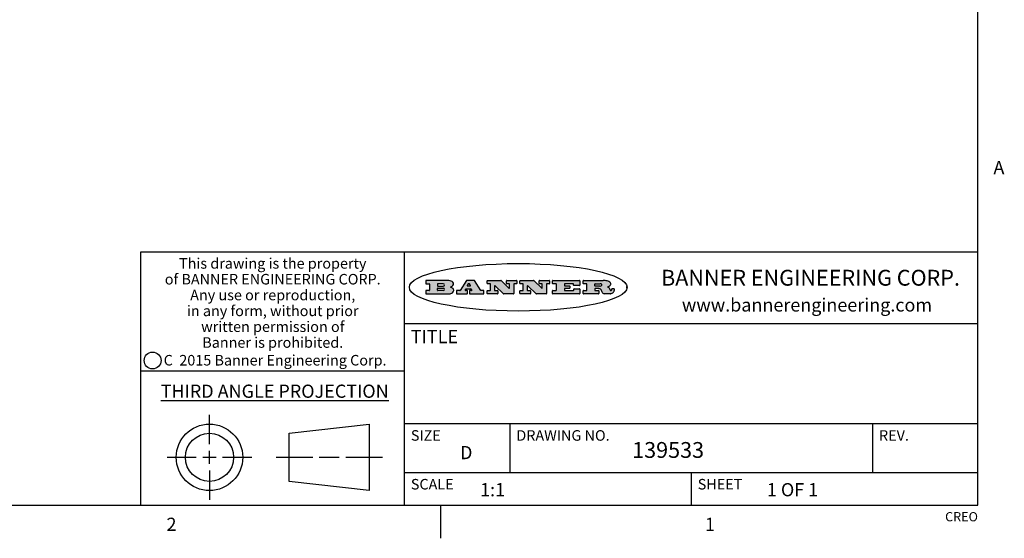
# Model space of a CAD drawing. Units: inches. Extents: x 0.5 to 33.6, y 0.5 to 21.6.
# Drawn here: x 26.1 to 33.6, y 0.5 to 4.4 of the extents above; entities that cross this region are included whole.
import ezdxf

# ---------------------------------------------------------------- set-up
doc = ezdxf.new("R2010")
doc.units = ezdxf.units.IN
doc.header["$LTSCALE"] = 1.87
doc.header["$MEASUREMENT"] = 0
doc.layers.get('0').update_dxf_attribs({"linetype": 'CONTINUOUS'})
doc.styles.add('TEXTSTYLE_2', font='txt', dxfattribs={"width": 0.8})
doc.styles.add('TEXTSTYLE_3', font='txt', dxfattribs={"width": 0.9})
doc.styles.add('TEXTSTYLE_4', font='txt', dxfattribs={"width": 0.85})
doc.styles.add('TEXTSTYLE_5', font='txt', dxfattribs={"width": 0.75})

msp = doc.modelspace()

# ---------------------------------------------------------------- hatches: boundary and pattern name
at = {"linetype": 'CONTINUOUS'}
h = msp.add_hatch(color=7, dxfattribs=at)
edge = h.paths.add_edge_path()
edge.add_arc((30.5195674723, 2.3254494505), 0.0173408616, 592.4713476722, 627.3381899440001, ccw=False)
edge.add_arc((30.5226660372, 2.3312997545), 0.0238935861, 569.8247607259, 595.1255079366999, ccw=False)
edge.add_arc((30.5425475033, 2.3381486337), 0.044722495, 555.531588407, 564.7624440448, ccw=False)
edge.add_line((30.4994581408, 2.3261733089), (30.4976541398, 2.3322423123))
edge.add_arc((30.4592749426, 2.3224452318), 0.0396099176, 14.3201081283, 22.4984722084)
edge.add_arc((30.4820412509, 2.3314168585), 0.0151491919, 24.098260853, 63.0369451818)
edge.add_arc((30.4779865962, 2.323137238), 0.0243676582, 63.3666028271, 90.3937697637)
edge.add_line((30.4778191288, 2.3475043207), (30.4502121135, 2.3475043207))
edge.add_arc((30.4502121117, 2.3450293212), 0.0024749995, 89.9999571958, 180.0000428044)
edge.add_line((30.4477371122, 2.3450293194), (30.4477371122, 2.335330314))
edge.add_arc((30.4502121117, 2.3353303121), 0.0024749995, 179.9999571957, 270.0000428043)
edge.add_line((30.4502121135, 2.3328553126), (30.4748711272, 2.3328553126))
edge.add_arc((30.4748711291, 2.3303803131), 0.0024749995, 359.9999571957, 450.0000428042, ccw=False)
edge.add_line((30.4773461286, 2.3303803112), (30.4773461286, 2.3106023003))
edge.add_arc((30.4748711291, 2.3106022984), 0.0024749995, 269.9999571958, 360.0000428044, ccw=False)
edge.add_line((30.4748711272, 2.3081272989), (30.3613000642, 2.3081272989))
edge.add_arc((30.3613000624, 2.3106022984), 0.0024749995, 539.9999571957001, 630.0000428042999, ccw=False)
edge.add_line((30.3588250629, 2.3106023003), (30.3588250629, 2.3304023112))
edge.add_arc((30.3613000624, 2.3304023131), 0.0024749995, 449.9999571956, 540.0000428042, ccw=False)
edge.add_line((30.3613000642, 2.3328773126), (30.3840460768, 2.3328773126))
edge.add_arc((30.3840460787, 2.3353523121), 0.0024749995, -90.0000428044, 4.28042e-05)
edge.add_line((30.3865210782, 2.335352314), (30.3865210782, 2.3817073397))
edge.add_arc((30.3840460787, 2.3817073415), 0.0024749995, -4.28043e-05, 90.0000428042)
edge.add_line((30.3840460768, 2.3841823411), (30.3613000642, 2.3841823411))
edge.add_arc((30.3613000624, 2.3866573406), 0.0024749995, 539.9999571957001, 630.0000428042999, ccw=False)
edge.add_line((30.3588250629, 2.3866573424), (30.3588250629, 2.4064573534))
edge.add_arc((30.3613000624, 2.4064573553), 0.0024749995, 449.9999571956, 540.0000428042, ccw=False)
edge.add_line((30.3613000642, 2.4089323548), (30.5108811472, 2.4089323548))
edge.add_arc((30.5082178439, 2.2263934443), 0.1825583387, 439.8618509324, 449.1640948679, ccw=False)
edge.add_arc((30.5345221342, 2.3672169603), 0.039319019, 419.12020864149997, 441.4730239328, ccw=False)
edge.add_arc((30.5401815304, 2.3735516295), 0.0310192946, 394.7540871, 422.0879016178, ccw=False)
edge.add_arc((30.5518702816, 2.3821012306), 0.0165459396, 361.548452892, 393.5033152417, ccw=False)
edge.add_arc((30.5551668767, 2.3822696828), 0.0132462337, 331.1510006998, 361.205404301, ccw=False)
edge.add_arc((30.5441562204, 2.3889482705), 0.0261183659, 665.6373831893, 689.9727629745, ccw=False)
edge.add_arc((30.5138242828, 2.4321551202), 0.0789082104, 652.9061550709, 665.2574666259, ccw=False)
edge.add_arc((30.4901231168, 2.2555010151), 0.117346916, 418.61476917699997, 422.3737227606, ccw=False)
edge.add_arc((30.5380060695, 2.3336282752), 0.0257145923, 399.3804255939, 419.0361096173, ccw=False)
edge.add_arc((30.5368857139, 2.3335551921), 0.0266349791, 380.3630922153, 397.9727053099, ccw=False)
edge.add_arc((30.5189851722, 2.3263737837), 0.0459185159, 375.6740290068, 380.9917271228, ccw=False)
edge.add_arc((30.5775555073, 2.3420167666), 0.0147197649, 192.7054516565, 206.0594861022)
edge.add_arc((30.5690611702, 2.3378082802), 0.0052403997, 205.5232099488, 227.5054868079)
edge.add_arc((30.5673328709, 2.3359929075), 0.0027347709, 228.5117626738, 266.1485845755)
edge.add_line((30.5671491784, 2.3332643128), (30.568258179, 2.3332643128))
edge.add_arc((30.5681966244, 2.3465129721), 0.0132488022, 270.266200055, 281.2404888597)
edge.add_arc((30.5693908654, 2.3407762785), 0.0073895522, 280.8288201977, 305.0837508495)
edge.add_arc((30.5697920471, 2.3399254321), 0.0064647042, 306.5086174083, 340.2162360092)
edge.add_arc((30.5645908704, 2.3416694937), 0.0119498009, -19.2116138343, 1.1691452593)
edge.add_line((30.5765381836, 2.3419133176), (30.5765381836, 2.3445393191))
edge.add_arc((30.5790131831, 2.3445393209), 0.0024749995, 449.9999571958, 540.0000428042999, ccw=False)
edge.add_line((30.579013185, 2.3470143205), (30.5911231917, 2.3470143205))
edge.add_arc((30.5911231935, 2.3445393209), 0.0024749995, 359.9999571957, 450.0000428042, ccw=False)
edge.add_line((30.5935981931, 2.3445393191), (30.5935981931, 2.3329873127))
edge.add_arc((30.5760424965, 2.3330916303), 0.0175560065, 692.2279060967, 719.6595469939, ccw=False)
edge.add_arc((30.5667354857, 2.3379861357), 0.0280715479, 668.5071794988, 692.2400656899, ccw=False)
edge.add_arc((30.5597433003, 2.3455873536), 0.0383802683, 648.7656836787, 669.6104317088, ccw=False)
edge.add_arc((30.5654812677, 2.3280006042), 0.0198837666, 631.8586572977999, 649.4131338543, ccw=False)
edge.add_line((30.5661261778, 2.3081272989), (30.5187621516, 2.3081272989))
edge = h.paths.add_edge_path()
edge.add_arc((30.1291839337, 2.3106022984), 0.0024749995, 539.9999571957001, 630.0000428042999, ccw=False)
edge.add_line((30.1267089341, 2.3106023003), (30.1267089341, 2.3304023112))
edge.add_arc((30.1291839337, 2.3304023131), 0.0024749995, 449.9999571958, 540.0000428044, ccw=False)
edge.add_line((30.1291839355, 2.3328773126), (30.1531069488, 2.3328773126))
edge.add_arc((30.1531069506, 2.3353523121), 0.0024749995, -90.0000428044, 4.28042e-05)
edge.add_line((30.1555819501, 2.335352314), (30.1555819501, 2.3817073397))
edge.add_arc((30.1531069506, 2.3817073415), 0.0024749995, -4.28043e-05, 90.0000428043)
edge.add_line((30.1531069488, 2.3841823411), (30.1291839355, 2.3841823411))
edge.add_arc((30.1291839337, 2.3866573406), 0.0024749995, 539.9999571957001, 630.0000428042999, ccw=False)
edge.add_line((30.1267089341, 2.3866573424), (30.1267089341, 2.4064573534))
edge.add_arc((30.1291839337, 2.4064573553), 0.0024749995, 449.9999571958, 540.0000428044, ccw=False)
edge.add_line((30.1291839355, 2.4089323548), (30.3309770474, 2.4089323548))
edge.add_arc((30.3309770493, 2.4064573553), 0.0024749995, 359.9999571957, 450.0000428042, ccw=False)
edge.add_line((30.3334520488, 2.4064573534), (30.3334520488, 2.3734573351))
edge.add_arc((30.3309770493, 2.3734573333), 0.0024749995, 269.9999571957, 360.0000428042, ccw=False)
edge.add_line((30.3309770474, 2.3709823337), (30.2891130242, 2.3709823337))
edge.add_arc((30.2891130223, 2.3734573333), 0.0024749995, 539.9999571957001, 630.0000428042, ccw=False)
edge.add_line((30.2866380228, 2.3734573351), (30.2866380228, 2.3817073397))
edge.add_arc((30.2841630233, 2.3817073415), 0.0024749995, -4.28043e-05, 90.0000428042)
edge.add_line((30.2841630215, 2.3841823411), (30.2201229859, 2.3841823411))
edge.add_arc((30.2201229841, 2.3817073415), 0.0024749995, 89.9999571957, 180.0000428042)
edge.add_line((30.2176479846, 2.3817073397), (30.2176479846, 2.3701573333))
edge.add_arc((30.2201229841, 2.3701573314), 0.0024749995, 179.9999571957, 270.0000428042)
edge.add_line((30.2201229859, 2.3676823319), (30.2552900054, 2.3676823319))
edge.add_arc((30.2552900073, 2.3652073324), 0.0024749995, 359.9999571957, 450.0000428042, ccw=False)
edge.add_line((30.2577650068, 2.3652073305), (30.2577650068, 2.3518523231))
edge.add_arc((30.2552900073, 2.3518523213), 0.0024749995, 269.9999571956, 360.0000428042, ccw=False)
edge.add_line((30.2552900054, 2.3493773218), (30.2201229859, 2.3493773218))
edge.add_arc((30.2201229841, 2.3469023222), 0.0024749995, 89.9999571957, 180.0000428042)
edge.add_line((30.2176479846, 2.3469023204), (30.2176479846, 2.335352314))
edge.add_arc((30.2201229841, 2.3353523121), 0.0024749995, 179.9999571957, 270.0000428042)
edge.add_line((30.2201229859, 2.3328773126), (30.285127022, 2.3328773126))
edge.add_arc((30.2851270238, 2.3353523121), 0.0024749995, -90.0000428043, 4.28043e-05)
edge.add_line((30.2876020234, 2.335352314), (30.2876020234, 2.3436023186))
edge.add_arc((30.2900770229, 2.3436023204), 0.0024749995, 449.9999571956, 540.0000428042, ccw=False)
edge.add_line((30.2900770247, 2.3460773199), (30.3323960482, 2.3460773199))
edge.add_arc((30.33239605, 2.3436023204), 0.0024749995, 359.9999571957, 450.0000428043, ccw=False)
edge.add_line((30.3348710496, 2.3436023186), (30.3348710496, 2.3106023003))
edge.add_arc((30.33239605, 2.3106022984), 0.0024749995, 269.9999571956, 360.0000428042, ccw=False)
edge.add_line((30.3323960482, 2.3081272989), (30.1291839355, 2.3081272989))
edge = h.paths.add_edge_path()
edge.add_arc((30.0045047316, 2.3106014667), 0.0024741678, 586.3477981898, 630.0031206038, ccw=False)
edge.add_line((30.0027968654, 2.3088112993), (29.9395168303, 2.3691893327))
edge.add_arc((29.9378081294, 2.367398395), 0.0024753014, 46.3461263058, 180.0014637321)
edge.add_line((29.935332828, 2.3673983318), (29.935332828, 2.335352314))
edge.add_arc((29.9378078275, 2.3353523121), 0.0024749995, 179.9999571957, 270.0000428043)
edge.add_line((29.9378078294, 2.3328773126), (29.9581248406, 2.3328773126))
edge.add_arc((29.9581248425, 2.3304023131), 0.0024749995, 359.9999571957, 450.0000428043, ccw=False)
edge.add_line((29.960599842, 2.3304023112), (29.960599842, 2.3106023003))
edge.add_arc((29.9581248425, 2.3106022984), 0.0024749995, 269.9999571957, 360.0000428043, ccw=False)
edge.add_line((29.9581248406, 2.3081272989), (29.8824607987, 2.3081272989))
edge.add_arc((29.8824607968, 2.3106022984), 0.0024749995, 539.9999571957001, 630.0000428042, ccw=False)
edge.add_line((29.8799857973, 2.3106023003), (29.8799857973, 2.3304023112))
edge.add_arc((29.8824607968, 2.3304023131), 0.0024749995, 449.9999571957, 540.0000428042, ccw=False)
edge.add_line((29.8824607987, 2.3328773126), (29.901106809, 2.3328773126))
edge.add_arc((29.9011068109, 2.3353523121), 0.0024749995, -90.0000428042, 4.28043e-05)
edge.add_line((29.9035818104, 2.335352314), (29.9035818104, 2.3817073397))
edge.add_arc((29.9011068109, 2.3817073415), 0.0024749995, -4.28043e-05, 90.0000428042)
edge.add_line((29.901106809, 2.3841823411), (29.8824607987, 2.3841823411))
edge.add_arc((29.8824607968, 2.3866573406), 0.0024749995, 539.9999571957001, 630.0000428042, ccw=False)
edge.add_line((29.8799857973, 2.3866573424), (29.8799857973, 2.4064573534))
edge.add_arc((29.8824607968, 2.4064573553), 0.0024749995, 449.9999571957, 540.0000428042, ccw=False)
edge.add_line((29.8824607987, 2.4089323548), (29.9829188544, 2.4089323548))
edge.add_arc((29.9829189891, 2.406458187), 0.0024741678, 406.3477981898, 450.00312060379997, ccw=False)
edge.add_line((29.9846268553, 2.4082483544), (30.0446598886, 2.3509683226))
edge.add_arc((30.0463685896, 2.3527592604), 0.0024753014, -133.6538736941, 0.0014637321)
edge.add_line((30.048843891, 2.3527593236), (30.048843891, 2.3817073397))
edge.add_arc((30.0463688914, 2.3817073415), 0.0024749995, -4.28043e-05, 90.0000428042)
edge.add_line((30.0463688896, 2.3841823411), (30.0275928792, 2.3841823411))
edge.add_arc((30.0275928773, 2.3866573406), 0.0024749995, 539.9999571957001, 630.0000428042999, ccw=False)
edge.add_line((30.0251178778, 2.3866573424), (30.0251178778, 2.4064573534))
edge.add_arc((30.0275928773, 2.4064573553), 0.0024749995, 449.9999571958, 540.0000428044, ccw=False)
edge.add_line((30.0275928792, 2.4089323548), (30.1015939202, 2.4089323548))
edge.add_arc((30.1015939221, 2.4064573553), 0.0024749995, 359.9999571957, 450.0000428043, ccw=False)
edge.add_line((30.1040689216, 2.4064573534), (30.1040689216, 2.3866573424))
edge.add_arc((30.1015939221, 2.3866573406), 0.0024749995, 269.9999571956, 360.0000428042, ccw=False)
edge.add_line((30.1015939202, 2.3841823411), (30.0836609103, 2.3841823411))
edge.add_arc((30.0836609084, 2.3817073415), 0.0024749995, 89.9999571957, 180.0000428042)
edge.add_line((30.0811859089, 2.3817073397), (30.0811859089, 2.3106023003))
edge.add_arc((30.0787109094, 2.3106022984), 0.0024749995, 269.9999571958, 360.0000428043, ccw=False)
edge.add_line((30.0787109075, 2.3081272989), (30.0045048664, 2.3081272989))
edge = h.paths.add_edge_path()
edge.add_arc((29.7562520939, 2.310602715), 0.0024754162, 586.3593695814, 630.0146919952999, ccw=False)
edge.add_line((29.7545437277, 2.3088112993), (29.6912636927, 2.3691893327))
edge.add_arc((29.6895549917, 2.367398395), 0.0024753014, 46.3461263059, 180.0014637321)
edge.add_line((29.6870796903, 2.3673983318), (29.6870796903, 2.335352314))
edge.add_arc((29.6895546899, 2.3353523121), 0.0024749995, 179.9999571957, 270.0000428042)
edge.add_line((29.6895546917, 2.3328773126), (29.709871703, 2.3328773126))
edge.add_arc((29.7098717048, 2.3304023131), 0.0024749995, 359.9999571957, 450.0000428042, ccw=False)
edge.add_line((29.7123467043, 2.3304023112), (29.7123467043, 2.3106023003))
edge.add_arc((29.7098717048, 2.3106022984), 0.0024749995, 269.9999571957, 360.0000428042, ccw=False)
edge.add_line((29.709871703, 2.3081272989), (29.634207661, 2.3081272989))
edge.add_arc((29.6342076592, 2.3106022984), 0.0024749995, 539.9999571957001, 630.0000428042, ccw=False)
edge.add_line((29.6317326596, 2.3106023003), (29.6317326596, 2.3304023112))
edge.add_arc((29.6342076592, 2.3304023131), 0.0024749995, 449.9999571958, 540.0000428042999, ccw=False)
edge.add_line((29.634207661, 2.3328773126), (29.6528546714, 2.3328773126))
edge.add_arc((29.6528546732, 2.3353523121), 0.0024749995, -90.0000428043, 4.28042e-05)
edge.add_line((29.6553296727, 2.335352314), (29.6553296727, 2.3817073397))
edge.add_arc((29.6528546732, 2.3817073415), 0.0024749995, -4.28043e-05, 90.0000428042)
edge.add_line((29.6528546714, 2.3841823411), (29.634207661, 2.3841823411))
edge.add_arc((29.6342076592, 2.3866573406), 0.0024749995, 539.9999571957001, 630.0000428042, ccw=False)
edge.add_line((29.6317326596, 2.3866573424), (29.6317326596, 2.4064573534))
edge.add_arc((29.6342076592, 2.4064573553), 0.0024749995, 449.9999571958, 540.0000428042999, ccw=False)
edge.add_line((29.634207661, 2.4089323548), (29.7346657167, 2.4089323548))
edge.add_arc((29.7346658515, 2.406458187), 0.0024741678, 406.3477981899, 450.0031206039, ccw=False)
edge.add_line((29.7363737177, 2.4082483544), (29.796406751, 2.3509683226))
edge.add_arc((29.7981154519, 2.3527592604), 0.0024753014, -133.6538736941, 0.0014637321)
edge.add_line((29.8005907533, 2.3527593236), (29.8005907533, 2.3817073397))
edge.add_arc((29.7981157538, 2.3817073415), 0.0024749995, -4.28043e-05, 90.0000428042)
edge.add_line((29.7981157519, 2.3841823411), (29.7793397415, 2.3841823411))
edge.add_arc((29.7793397396, 2.3866573406), 0.0024749995, 539.9999571957001, 630.0000428042, ccw=False)
edge.add_line((29.7768647401, 2.3866573424), (29.7768647401, 2.4064573534))
edge.add_arc((29.7793397396, 2.4064573553), 0.0024749995, 449.9999571957, 540.0000428042, ccw=False)
edge.add_line((29.7793397415, 2.4089323548), (29.8533407825, 2.4089323548))
edge.add_arc((29.8533407844, 2.4064573553), 0.0024749995, 359.9999571957, 450.0000428042, ccw=False)
edge.add_line((29.8558157839, 2.4064573534), (29.8558157839, 2.3866573424))
edge.add_arc((29.8533407844, 2.3866573406), 0.0024749995, 269.9999571958, 360.0000428044, ccw=False)
edge.add_line((29.8533407825, 2.3841823411), (29.8354077726, 2.3841823411))
edge.add_arc((29.8354077707, 2.3817073415), 0.0024749995, 89.9999571956, 180.0000428042)
edge.add_line((29.8329327712, 2.3817073397), (29.8329327712, 2.3106023003))
edge.add_arc((29.8304577717, 2.3106022984), 0.0024749995, 269.9999571956, 360.0000428042, ccw=False)
edge.add_line((29.8304577698, 2.3081272989), (29.7562527287, 2.3081272989))
edge = h.paths.add_edge_path()
edge.add_arc((29.3410971553, 2.3565347507), 0.048483885, 273.21763719, 303.0749121182)
edge.add_arc((29.3559365494, 2.3337671418), 0.0213072145, 303.0488228549, 355.7263138674)
edge.add_arc((29.36187305, 2.3337763321), 0.0153945295, -5.9545451176, 5.1878013979)
edge.add_arc((29.3550433609, 2.3335878142), 0.0222174455, 4.0793399388, 69.834329283)
edge.add_line((29.3627025104, 2.3544433246), (29.3526515049, 2.3579923265))
edge.add_line((29.3526515049, 2.3579923265), (29.3608915094, 2.3627683292))
edge.add_arc((29.339026127, 2.3995952208), 0.0428289026, 300.6990502959, 319.0591802498)
edge.add_arc((29.3590547239, 2.3834668674), 0.0171568255, -44.0854875755, 16.0049121282)
edge.add_arc((29.3541031117, 2.3801132029), 0.0229166529, 20.6563876465, 62.3316896973)
edge.add_arc((29.3334409881, 2.347184638), 0.061747717, 59.5385584989, 90.0050977555)
edge.add_line((29.3334354942, 2.4089323548), (29.1673724021, 2.4089323548))
edge.add_arc((29.1673724003, 2.4064573553), 0.0024749995, 89.9999571958, 180.0000428044)
edge.add_line((29.1648974007, 2.4064573534), (29.1648974007, 2.3866573424))
edge.add_arc((29.1673724003, 2.3866573406), 0.0024749995, 179.9999571957, 270.0000428042)
edge.add_line((29.1673724021, 2.3841823411), (29.1913144154, 2.3841823411))
edge.add_arc((29.1913144172, 2.3817073415), 0.0024749995, 359.9999571957, 450.0000428042, ccw=False)
edge.add_line((29.1937894168, 2.3817073397), (29.1937894168, 2.335352314))
edge.add_arc((29.1913144172, 2.3353523121), 0.0024749995, 269.9999571957, 360.0000428042, ccw=False)
edge.add_line((29.1913144154, 2.3328773126), (29.1673724021, 2.3328773126))
edge.add_arc((29.1673724003, 2.3304023131), 0.0024749995, 89.9999571958, 180.0000428044)
edge.add_line((29.1648974007, 2.3304023112), (29.1648974007, 2.3106023003))
edge.add_arc((29.1673724003, 2.3106022984), 0.0024749995, 179.9999571957, 270.0000428042)
edge.add_line((29.1673724021, 2.3081272989), (29.3438185, 2.3081272989))
edge = h.paths.add_edge_path()
edge.add_arc((29.4787315766, 2.3106022984), 0.0024749995, -90.0000428042, 4.28044e-05)
edge.add_line((29.4812065762, 2.3106023003), (29.4812065762, 2.3304023112))
edge.add_arc((29.4787315766, 2.3304023131), 0.0024749995, -4.28043e-05, 90.0000428042)
edge.add_line((29.4787315748, 2.3328773126), (29.4674485685, 2.3328773126))
edge.add_arc((29.4674484592, 2.3353523527), 0.0024750401, 507.606325801, 630.0025305754, ccw=False)
edge.add_line((29.4653585674, 2.3366783147), (29.4708745704, 2.3453723195))
edge.add_arc((29.4729645013, 2.3440461199), 0.0024752003, 449.998372645, 507.602165307, ccw=False)
edge.add_line((29.4729645716, 2.3465213202), (29.5078425909, 2.3465213202))
edge.add_arc((29.5078420513, 2.34404586), 0.0024754602, 392.8959418574, 449.9875097203, ccw=False)
edge.add_line((29.5099205921, 2.3453903196), (29.5155465952, 2.3366973147))
edge.add_arc((29.5134685729, 2.3353525197), 0.0024752071, 270.0004896793, 392.9089806819, ccw=False)
edge.add_line((29.5134685941, 2.3328773126), (29.499017586, 2.3328773126))
edge.add_arc((29.4990175842, 2.3304023131), 0.0024749995, 89.9999571958, 180.0000428043)
edge.add_line((29.4965425847, 2.3304023112), (29.4965425847, 2.3106023003))
edge.add_arc((29.4990175842, 2.3106022984), 0.0024749995, 179.9999571957, 270.0000428042)
edge.add_line((29.499017586, 2.3081272989), (29.6042986444, 2.3081272989))
edge.add_arc((29.6042986463, 2.3106022984), 0.0024749995, -90.0000428042, 4.28043e-05)
edge.add_line((29.6067736458, 2.3106023003), (29.6067736458, 2.3304023112))
edge.add_arc((29.6042986463, 2.3304023131), 0.0024749995, -4.28043e-05, 90.0000428042)
edge.add_line((29.6042986444, 2.3328773126), (29.5842826333, 2.3328773126))
edge.add_arc((29.5842827538, 2.3353513536), 0.002474041, 572.9056413127, 629.9972091756, ccw=False)
edge.add_line((29.5822056322, 2.3340073132), (29.5344496057, 2.4078023542))
edge.add_arc((29.532371984, 2.4064573946), 0.0024749602, 32.9172174468, 90.0087853097)
edge.add_line((29.5323716045, 2.4089323548), (29.4751965728, 2.4089323548))
edge.add_arc((29.4751965025, 2.4064571545), 0.0024752003, 89.998372645, 147.602165307)
edge.add_line((29.4731065717, 2.4077833542), (29.4263065457, 2.3340263132))
edge.add_arc((29.4242166149, 2.3353525129), 0.0024752003, 629.9983726451001, 687.6021653071, ccw=False)
edge.add_line((29.4242165446, 2.3328773126), (29.4013555319, 2.3328773126))
edge.add_arc((29.40135553, 2.3304023131), 0.0024749995, 89.9999571957, 180.0000428042)
edge.add_line((29.3988805305, 2.3304023112), (29.3988805305, 2.3106023003))
edge.add_arc((29.40135553, 2.3106022984), 0.0024749995, 179.9999571957, 270.0000428042)
edge.add_line((29.4013555319, 2.3081272989), (29.4787315748, 2.3081272989))
edge = h.paths.add_edge_path()
edge.add_arc((29.2567774499, 2.3353523121), 0.0024749995, 539.9999571957001, 630.0000428042999, ccw=False)
edge.add_line((29.2543024503, 2.335352314), (29.2543024503, 2.3477273208))
edge.add_arc((29.2567774499, 2.3477273227), 0.0024749995, 449.9999571956, 540.0000428042, ccw=False)
edge.add_line((29.2567774517, 2.3502023222), (29.2981404746, 2.3502023222))
edge.add_arc((29.2981404746, 2.3415398174), 0.0086625048, 270, 450, ccw=False)
edge.add_line((29.2981404746, 2.3328773126), (29.2567774517, 2.3328773126))
edge = h.paths.add_edge_path()
edge.add_arc((30.4502121117, 2.3689823308), 0.0024749995, 539.9999571957001, 630.0000428042999, ccw=False)
edge.add_line((30.4477371122, 2.3689823326), (30.4477371122, 2.3817073397))
edge.add_arc((30.4502121117, 2.3817073415), 0.0024749995, 449.9999571958, 540.0000428044, ccw=False)
edge.add_line((30.4502121135, 2.3841823411), (30.4870131339, 2.3841823411))
edge.add_arc((30.4854682464, 2.3557278621), 0.0284963867, 430.38349179479997, 446.8922743861, ccw=False)
edge.add_arc((30.4903278565, 2.368769595), 0.0145814632, 414.6746025112, 431.16605731239997, ccw=False)
edge.add_arc((30.4954573475, 2.3756235202), 0.0060275915, 380.9055592135, 416.7851676243, ccw=False)
edge.add_arc((30.4967579063, 2.3762838024), 0.0045795888, 355.6235353944, 378.9942678268, ccw=False)
edge.add_arc((30.495551096, 2.3765775787), 0.0058087709, 678.8515287446, 713.6422345323, ccw=False)
edge.add_arc((30.4913804799, 2.3798114865), 0.0110815393, 666.758405961, 680.4502234234001, ccw=False)
edge.add_arc((30.4857512889, 2.387552315), 0.0206523367, 649.6883413472, 666.4184925495999, ccw=False)
edge.add_arc((30.4838237832, 2.3919459623), 0.0254407115, 630.7327484175, 650.441894219, ccw=False)
edge.add_line((30.4841491324, 2.3665073313), (30.4502121135, 2.3665073313))
edge = h.paths.add_edge_path()
edge.add_arc((29.2981404746, 2.3755198363), 0.0086625048, -90, 90)
edge.add_line((29.2981404746, 2.3841823411), (29.2567774517, 2.3841823411))
edge.add_arc((29.2567774499, 2.3817073415), 0.0024749995, 89.9999571956, 180.0000428042)
edge.add_line((29.2543024503, 2.3817073397), (29.2543024503, 2.3693323328))
edge.add_arc((29.2567774499, 2.369332331), 0.0024749995, 179.9999571957, 270.0000428043)
edge.add_line((29.2567774517, 2.3668573315), (29.2981404746, 2.3668573315))
edge = h.paths.add_edge_path()
edge.add_arc((29.5020375666, 2.3699465389), 0.0024752071, -89.9995103207, 32.9089806817)
edge.add_line((29.5041155889, 2.3712913339), (29.4968565848, 2.3825073401))
edge.add_arc((29.494778044, 2.3811628806), 0.0024754602, 32.8959418574, 89.9875097203)
edge.add_line((29.4947785837, 2.3836383408), (29.4885975803, 2.3836383408))
edge.add_arc((29.48859751, 2.3811631405), 0.0024752003, 89.9983726451, 147.6021653071)
edge.add_line((29.4865075791, 2.3824893401), (29.4793905752, 2.3712723339))
edge.add_arc((29.481480467, 2.3699463719), 0.0024750401, 147.6063258012, 270.0025305754)
edge.add_line((29.4814805763, 2.3674713318), (29.5020375877, 2.3674713318))
edge = h.paths.add_edge_path()
edge.add_ellipse((29.8665327899, 2.3572783261), major_axis=(-0.8250004575, 0), ratio=0.218572, start_angle=0, end_angle=-0)

# ---------------------------------------------------------------- linework, layer by layer
at = {"color": 7, "linetype": 'CONTINUOUS'}
for p, q in [((33.3519788796, 0.703495704), (33.3519788796, 21.3366775222)), ((33.3524539446, 2.623495704), (27.0024539446, 2.623495704)), ((27.0024539446, 2.623495704), (27.0024539446, 0.703495704)), ((29.0024539446, 2.623495704), (29.0024539446, 0.703495704)), ((29.1648974007, 2.4064573534), (29.1648974007, 2.3866573424)), ((29.3334354942, 2.4089323548), (29.1673724021, 2.4089323548)), ((29.4731065717, 2.4077833542), (29.4263065457, 2.3340263132)), ((29.5323716045, 2.4089323548), (29.4751965728, 2.4089323548)), ((29.5822056322, 2.3340073132), (29.5344496057, 2.4078023542)), ((29.6317326596, 2.3866573424), (29.6317326596, 2.4064573534)), ((29.634207661, 2.4089323548), (29.7346657167, 2.4089323548)), ((29.7363737177, 2.4082483544), (29.796406751, 2.3509683226)), ((29.7768647401, 2.3866573424), (29.7768647401, 2.4064573534)), ((29.7793397415, 2.4089323548), (29.8533407825, 2.4089323548)), ((29.8558157839, 2.4064573534), (29.8558157839, 2.3866573424)), ((29.8799857973, 2.3866573424), (29.8799857973, 2.4064573534)), ((29.8824607987, 2.4089323548), (29.9829188544, 2.4089323548)), ((29.9846268553, 2.4082483544), (30.0446598886, 2.3509683226)), ((30.0251178778, 2.3866573424), (30.0251178778, 2.4064573534)), ((30.0275928792, 2.4089323548), (30.1015939202, 2.4089323548)), ((30.1040689216, 2.4064573534), (30.1040689216, 2.3866573424)), ((30.1267089341, 2.3866573424), (30.1267089341, 2.4064573534)), ((30.1291839355, 2.4089323548), (30.3309770474, 2.4089323548)), ((30.3334520488, 2.4064573534), (30.3334520488, 2.3734573351)), ((30.3588250629, 2.3866573424), (30.3588250629, 2.4064573534)), ((30.3613000642, 2.4089323548), (30.5108811472, 2.4089323548)), ((29.1648974007, 2.3304023112), (29.1648974007, 2.3106023003)), ((29.1673724021, 2.3841823411), (29.1913144154, 2.3841823411)), ((29.1913144154, 2.3328773126), (29.1673724021, 2.3328773126)), ((29.1937894168, 2.3817073397), (29.1937894168, 2.335352314)), ((29.2543024503, 2.3817073397), (29.2543024503, 2.3693323328)), ((29.2543024503, 2.335352314), (29.2543024503, 2.3477273208)), ((29.2981404746, 2.3841823411), (29.2567774517, 2.3841823411)), ((29.2567774517, 2.3668573315), (29.2981404746, 2.3668573315)), ((29.2567774517, 2.3502023222), (29.2981404746, 2.3502023222)), ((29.2981404746, 2.3328773126), (29.2567774517, 2.3328773126)), ((29.3526515049, 2.3579923265), (29.3608915094, 2.3627683292)), ((29.3627025104, 2.3544433246), (29.3526515049, 2.3579923265)), ((29.3988805305, 2.3304023112), (29.3988805305, 2.3106023003)), ((29.4242165446, 2.3328773126), (29.4013555319, 2.3328773126)), ((29.4653585674, 2.3366783147), (29.4708745704, 2.3453723195)), ((29.4787315748, 2.3328773126), (29.4674485685, 2.3328773126)), ((29.4729645716, 2.3465213202), (29.5078425909, 2.3465213202)), ((29.4865075791, 2.3824893401), (29.4793905752, 2.3712723339)), ((29.4812065762, 2.3106023003), (29.4812065762, 2.3304023112)), ((29.4814805763, 2.3674713318), (29.5020375877, 2.3674713318)), ((29.4947785837, 2.3836383408), (29.4885975803, 2.3836383408)), ((29.4965425847, 2.3304023112), (29.4965425847, 2.3106023003)), ((29.5041155889, 2.3712913339), (29.4968565848, 2.3825073401)), ((29.5134685941, 2.3328773126), (29.499017586, 2.3328773126)), ((29.5099205921, 2.3453903196), (29.5155465952, 2.3366973147)), ((29.6042986444, 2.3328773126), (29.5842826333, 2.3328773126)), ((29.6067736458, 2.3106023003), (29.6067736458, 2.3304023112)), ((29.6317326596, 2.3106023003), (29.6317326596, 2.3304023112)), ((29.6528546714, 2.3841823411), (29.634207661, 2.3841823411)), ((29.634207661, 2.3328773126), (29.6528546714, 2.3328773126)), ((29.6553296727, 2.335352314), (29.6553296727, 2.3817073397)), ((29.6870796903, 2.3673983318), (29.6870796903, 2.335352314)), ((29.6895546917, 2.3328773126), (29.709871703, 2.3328773126)), ((29.7545437277, 2.3088112993), (29.6912636927, 2.3691893327)), ((29.7123467043, 2.3304023112), (29.7123467043, 2.3106023003)), ((29.7981157519, 2.3841823411), (29.7793397415, 2.3841823411)), ((29.8005907533, 2.3527593236), (29.8005907533, 2.3817073397)), ((29.8329327712, 2.3817073397), (29.8329327712, 2.3106023003)), ((29.8533407825, 2.3841823411), (29.8354077726, 2.3841823411)), ((29.8799857973, 2.3106023003), (29.8799857973, 2.3304023112)), ((29.901106809, 2.3841823411), (29.8824607987, 2.3841823411)), ((29.8824607987, 2.3328773126), (29.901106809, 2.3328773126)), ((29.9035818104, 2.335352314), (29.9035818104, 2.3817073397)), ((29.935332828, 2.3673983318), (29.935332828, 2.335352314)), ((29.9378078294, 2.3328773126), (29.9581248406, 2.3328773126)), ((30.0027968654, 2.3088112993), (29.9395168303, 2.3691893327)), ((29.960599842, 2.3304023112), (29.960599842, 2.3106023003)), ((30.0463688896, 2.3841823411), (30.0275928792, 2.3841823411)), ((30.048843891, 2.3527593236), (30.048843891, 2.3817073397)), ((30.0811859089, 2.3817073397), (30.0811859089, 2.3106023003)), ((30.1015939202, 2.3841823411), (30.0836609103, 2.3841823411)), ((30.1267089341, 2.3106023003), (30.1267089341, 2.3304023112)), ((30.1531069488, 2.3841823411), (30.1291839355, 2.3841823411)), ((30.1291839355, 2.3328773126), (30.1531069488, 2.3328773126)), ((30.1555819501, 2.335352314), (30.1555819501, 2.3817073397)), ((30.2176479846, 2.3817073397), (30.2176479846, 2.3701573333)), ((30.2176479846, 2.3469023204), (30.2176479846, 2.335352314)), ((30.2841630215, 2.3841823411), (30.2201229859, 2.3841823411)), ((30.2201229859, 2.3676823319), (30.2552900054, 2.3676823319)), ((30.2552900054, 2.3493773218), (30.2201229859, 2.3493773218)), ((30.2201229859, 2.3328773126), (30.285127022, 2.3328773126)), ((30.2577650068, 2.3652073305), (30.2577650068, 2.3518523231)), ((30.2866380228, 2.3734573351), (30.2866380228, 2.3817073397)), ((30.2876020234, 2.335352314), (30.2876020234, 2.3436023186)), ((30.3309770474, 2.3709823337), (30.2891130242, 2.3709823337)), ((30.2900770247, 2.3460773199), (30.3323960482, 2.3460773199)), ((30.3348710496, 2.3436023186), (30.3348710496, 2.3106023003)), ((30.3588250629, 2.3106023003), (30.3588250629, 2.3304023112)), ((30.3840460768, 2.3841823411), (30.3613000642, 2.3841823411)), ((30.3613000642, 2.3328773126), (30.3840460768, 2.3328773126)), ((30.3865210782, 2.335352314), (30.3865210782, 2.3817073397)), ((30.4477371122, 2.3689823326), (30.4477371122, 2.3817073397)), ((30.4477371122, 2.3450293194), (30.4477371122, 2.335330314)), ((30.4502121135, 2.3841823411), (30.4870131339, 2.3841823411)), ((30.4841491324, 2.3665073313), (30.4502121135, 2.3665073313)), ((30.4778191288, 2.3475043207), (30.4502121135, 2.3475043207)), ((30.4502121135, 2.3328553126), (30.4748711272, 2.3328553126)), ((30.4773461286, 2.3303803112), (30.4773461286, 2.3106023003)), ((30.4994581408, 2.3261733089), (30.4976541398, 2.3322423123)), ((30.5671491784, 2.3332643128), (30.568258179, 2.3332643128)), ((30.5765381836, 2.3419133176), (30.5765381836, 2.3445393191)), ((30.579013185, 2.3470143205), (30.5911231917, 2.3470143205)), ((30.5935981931, 2.3445393191), (30.5935981931, 2.3329873127)), ((30.690554488, 2.3519697229), (30.690554488, 2.3625869294)), ((29.1673724021, 2.3081272989), (29.3438185, 2.3081272989)), ((29.4013555319, 2.3081272989), (29.4787315748, 2.3081272989)), ((29.499017586, 2.3081272989), (29.6042986444, 2.3081272989)), ((29.709871703, 2.3081272989), (29.634207661, 2.3081272989)), ((29.8304577698, 2.3081272989), (29.7562527287, 2.3081272989)), ((29.9581248406, 2.3081272989), (29.8824607987, 2.3081272989)), ((30.0787109075, 2.3081272989), (30.0045048664, 2.3081272989)), ((30.3323960482, 2.3081272989), (30.1291839355, 2.3081272989)), ((30.4748711272, 2.3081272989), (30.3613000642, 2.3081272989)), ((30.5661261778, 2.3081272989), (30.5187621516, 2.3081272989)), ((29.0024539446, 2.083495704), (33.3524539446, 2.083495704)), ((27.0024539446, 1.723495704), (29.0024539446, 1.723495704)), ((27.5254366922, 1.1674889563), (27.5254366922, 1.3895799563)), ((28.1301066922, 1.2501869563), (28.7364976922, 1.3195799563)), ((28.7364976922, 1.3195799563), (28.7364976922, 0.8153979563)), ((29.0024539446, 1.323495704), (33.3524539446, 1.323495704)), ((29.8024539446, 1.323495704), (29.8024539446, 0.953495704)), ((32.5524539446, 1.323495704), (32.5524539446, 0.953495704)), ((28.1301066922, 0.8847909563), (28.1301066922, 1.2501869563)), ((27.2033456922, 1.0674889563), (27.4254366922, 1.0674889563)), ((27.4754366922, 1.0674889563), (27.5754366922, 1.0674889563)), ((27.5254366922, 1.0174889563), (27.5254366922, 1.1174889563)), ((27.6254366922, 1.0674889563), (27.8475276922, 1.0674889563)), ((28.0301066922, 1.0674889563), (28.3082586922, 1.0674889563)), ((28.3582586922, 1.0674889563), (28.5083446922, 1.0674889563)), ((28.5583446922, 1.0674889563), (28.8364976922, 1.0674889563)), ((27.5254366922, 0.9674889563), (27.5254366922, 0.7453979563)), ((29.0024539446, 0.953495704), (33.3524539446, 0.953495704)), ((31.1774539446, 0.953495704), (31.1774539446, 0.703495704)), ((28.7364976922, 0.8153979563), (28.1301066922, 0.8847909563)), ((0.7364933212, 0.703495704), (33.3519788796, 0.703495704)), ((29.2763246158, 0.7031465965), (29.2763246158, 0.4531465965))]:
    msp.add_line(p, q, dxfattribs=at)
for centre, radius in [((27.0942092, 1.8024187226), 0.0638444824), ((27.5254366922, 1.0674889563), 0.252091), ((27.5254366922, 1.0674889563), 0.182698)]:
    msp.add_circle(centre, radius, dxfattribs=at)
for centre, radius, start, end in [((29.1673724003, 2.4064573553), 0.0024749995, 89.9999571958, 180.0000428044), ((29.3334409881, 2.347184638), 0.061747717, 59.5385584989, 90.0050977555), ((29.3541031117, 2.3801132029), 0.0229166529, 20.6563876465, 62.3316896973), ((29.4751965025, 2.4064571545), 0.0024752003, 89.998372645, 147.602165307), ((29.532371984, 2.4064573946), 0.0024749602, 32.9172174468, 90.0087853097), ((29.6342076592, 2.4064573553), 0.0024749995, 89.9999571957, 180.0000428043), ((29.7346658515, 2.406458187), 0.0024741678, 46.3477981899, 90.0031206039), ((29.7793397396, 2.4064573553), 0.0024749995, 89.9999571957, 180.0000428042), ((29.8533407844, 2.4064573553), 0.0024749995, 359.9999571957, 90.0000428043), ((29.8824607968, 2.4064573553), 0.0024749995, 89.9999571957, 180.0000428042), ((29.9829189891, 2.406458187), 0.0024741678, 46.3477981898, 90.0031206038), ((30.0275928773, 2.4064573553), 0.0024749995, 89.9999571958, 180.0000428044), ((30.1015939221, 2.4064573553), 0.0024749995, 359.9999571957, 90.0000428043), ((30.1291839337, 2.4064573553), 0.0024749995, 89.9999571958, 180.0000428044), ((30.3309770493, 2.4064573553), 0.0024749995, 359.9999571957, 90.0000428043), ((30.3613000624, 2.4064573553), 0.0024749995, 89.9999571957, 180.0000428042), ((30.5082178439, 2.2263934443), 0.1825583387, 79.8618509324, 89.1640948679), ((30.5345221342, 2.3672169603), 0.039319019, 59.1202086415, 81.4730239328), ((30.5401815304, 2.3735516295), 0.0310192946, 34.7540871, 62.0879016178), ((30.5518702816, 2.3821012306), 0.0165459396, 1.548452892, 33.5033152417), ((29.1673724003, 2.3866573406), 0.0024749995, 179.9999571957, 270.0000428043), ((29.1673724003, 2.3304023131), 0.0024749995, 89.9999571958, 180.0000428044), ((29.1913144172, 2.3817073415), 0.0024749995, 359.9999571957, 90.0000428043), ((29.1913144172, 2.3353523121), 0.0024749995, 269.9999571957, 4.28042e-05), ((29.2567774499, 2.3817073415), 0.0024749995, 89.9999571957, 180.0000428042), ((29.2567774499, 2.369332331), 0.0024749995, 179.9999571957, 270.0000428043), ((29.2567774499, 2.3477273227), 0.0024749995, 89.9999571957, 180.0000428042), ((29.2567774499, 2.3353523121), 0.0024749995, 179.9999571957, 270.0000428043), ((29.2981404746, 2.3755198363), 0.0086625048, 270, 90), ((29.2981404746, 2.3415398174), 0.0086625048, 270, 90), ((29.3410971553, 2.3565347507), 0.048483885, 273.21763719, 303.0749121182), ((29.339026127, 2.3995952208), 0.0428289026, 300.6990502959, 319.0591802498), ((29.3550433609, 2.3335878142), 0.0222174455, 4.0793399388, 69.834329283), ((29.3559365494, 2.3337671418), 0.0213072145, 303.0488228549, 355.7263138674), ((29.3590547239, 2.3834668674), 0.0171568255, 315.9145124245, 16.0049121282), ((29.36187305, 2.3337763321), 0.0153945295, 354.0454548824, 5.1878013979), ((29.40135553, 2.3304023131), 0.0024749995, 89.9999571957, 180.0000428042), ((29.4242166149, 2.3353525129), 0.0024752003, 269.9983726451, 327.6021653071), ((29.4674484592, 2.3353523527), 0.0024750401, 147.6063258011, 270.0025305753), ((29.4729645013, 2.3440461199), 0.0024752003, 89.998372645, 147.602165307), ((29.4787315766, 2.3304023131), 0.0024749995, 359.9999571957, 90.0000428043), ((29.481480467, 2.3699463719), 0.0024750401, 147.6063258012, 270.0025305754), ((29.48859751, 2.3811631405), 0.0024752003, 89.9983726451, 147.6021653071), ((29.494778044, 2.3811628806), 0.0024754602, 32.8959418574, 89.9875097203), ((29.4990175842, 2.3304023131), 0.0024749995, 89.9999571957, 180.0000428043), ((29.5020375666, 2.3699465389), 0.0024752071, 270.0004896792, 32.9089806817), ((29.5078420513, 2.34404586), 0.0024754602, 32.8959418574, 89.9875097203), ((29.5134685729, 2.3353525197), 0.0024752071, 270.0004896794, 32.9089806819), ((29.5842827538, 2.3353513536), 0.002474041, 212.9056413127, 269.9972091756), ((29.6042986463, 2.3304023131), 0.0024749995, 359.9999571957, 90.0000428043), ((29.6342076592, 2.3866573406), 0.0024749995, 179.9999571957, 270.0000428043), ((29.6342076592, 2.3304023131), 0.0024749995, 89.9999571957, 180.0000428043), ((29.6528546732, 2.3817073415), 0.0024749995, 359.9999571957, 90.0000428043), ((29.6528546732, 2.3353523121), 0.0024749995, 269.9999571957, 4.28042e-05), ((29.6895549917, 2.367398395), 0.0024753014, 46.3461263059, 180.0014637321), ((29.6895546899, 2.3353523121), 0.0024749995, 179.9999571957, 270.0000428043), ((29.7098717048, 2.3304023131), 0.0024749995, 359.9999571957, 90.0000428043), ((29.7793397396, 2.3866573406), 0.0024749995, 179.9999571957, 270.0000428043), ((29.7981154519, 2.3527592604), 0.0024753014, 226.3461263059, 0.0014637321), ((29.7981157538, 2.3817073415), 0.0024749995, 359.9999571957, 90.0000428043), ((29.8354077707, 2.3817073415), 0.0024749995, 89.9999571957, 180.0000428042), ((29.8533407844, 2.3866573406), 0.0024749995, 269.9999571958, 4.28044e-05), ((29.8824607968, 2.3866573406), 0.0024749995, 179.9999571957, 270.0000428043), ((29.8824607968, 2.3304023131), 0.0024749995, 89.9999571957, 180.0000428042), ((29.9011068109, 2.3817073415), 0.0024749995, 359.9999571957, 90.0000428043), ((29.9011068109, 2.3353523121), 0.0024749995, 269.9999571957, 4.28043e-05), ((29.9378081294, 2.367398395), 0.0024753014, 46.3461263058, 180.0014637321), ((29.9378078275, 2.3353523121), 0.0024749995, 179.9999571957, 270.0000428043), ((29.9581248425, 2.3304023131), 0.0024749995, 359.9999571957, 90.0000428043), ((30.0275928773, 2.3866573406), 0.0024749995, 179.9999571957, 270.0000428043), ((30.0463685896, 2.3527592604), 0.0024753014, 226.3461263059, 0.0014637321), ((30.0463688914, 2.3817073415), 0.0024749995, 359.9999571957, 90.0000428043), ((30.0836609084, 2.3817073415), 0.0024749995, 89.9999571957, 180.0000428042), ((30.1015939221, 2.3866573406), 0.0024749995, 269.9999571957, 4.28042e-05), ((30.1291839337, 2.3866573406), 0.0024749995, 179.9999571957, 270.0000428043), ((30.1291839337, 2.3304023131), 0.0024749995, 89.9999571958, 180.0000428044), ((30.1531069506, 2.3817073415), 0.0024749995, 359.9999571957, 90.0000428043), ((30.1531069506, 2.3353523121), 0.0024749995, 269.9999571957, 4.28042e-05), ((30.2201229841, 2.3817073415), 0.0024749995, 89.9999571957, 180.0000428042), ((30.2201229841, 2.3701573314), 0.0024749995, 179.9999571957, 270.0000428043), ((30.2201229841, 2.3469023222), 0.0024749995, 89.9999571957, 180.0000428042), ((30.2201229841, 2.3353523121), 0.0024749995, 179.9999571957, 270.0000428043), ((30.2552900073, 2.3652073324), 0.0024749995, 359.9999571957, 90.0000428043), ((30.2552900073, 2.3518523213), 0.0024749995, 269.9999571957, 4.28042e-05), ((30.2841630233, 2.3817073415), 0.0024749995, 359.9999571957, 90.0000428043), ((30.2851270238, 2.3353523121), 0.0024749995, 269.9999571957, 4.28043e-05), ((30.2891130223, 2.3734573333), 0.0024749995, 179.9999571957, 270.0000428043), ((30.2900770229, 2.3436023204), 0.0024749995, 89.9999571957, 180.0000428042), ((30.3309770493, 2.3734573333), 0.0024749995, 269.9999571957, 4.28042e-05), ((30.33239605, 2.3436023204), 0.0024749995, 359.9999571957, 90.0000428043), ((30.3613000624, 2.3866573406), 0.0024749995, 179.9999571957, 270.0000428043), ((30.3613000624, 2.3304023131), 0.0024749995, 89.9999571957, 180.0000428042), ((30.3840460787, 2.3817073415), 0.0024749995, 359.9999571957, 90.0000428043), ((30.3840460787, 2.3353523121), 0.0024749995, 269.9999571957, 4.28042e-05), ((30.4502121117, 2.3817073415), 0.0024749995, 89.9999571958, 180.0000428044), ((30.4502121117, 2.3689823308), 0.0024749995, 179.9999571957, 270.0000428043), ((30.4502121117, 2.3450293212), 0.0024749995, 89.9999571958, 180.0000428044), ((30.4502121117, 2.3353303121), 0.0024749995, 179.9999571957, 270.0000428043), ((30.4748711291, 2.3303803131), 0.0024749995, 359.9999571957, 90.0000428043), ((30.4779865962, 2.323137238), 0.0243676582, 63.3666028271, 90.3937697637), ((30.4838237832, 2.3919459623), 0.0254407115, 270.7327484175, 290.441894219), ((30.4854682464, 2.3557278621), 0.0284963867, 70.3834917948, 86.8922743861), ((30.4820412509, 2.3314168585), 0.0151491919, 24.098260853, 63.0369451818), ((30.4857512889, 2.387552315), 0.0206523367, 289.6883413472, 306.4184925496), ((30.4903278565, 2.368769595), 0.0145814632, 54.6746025112, 71.1660573124), ((30.4592749426, 2.3224452318), 0.0396099176, 14.3201081283, 22.4984722084), ((30.4913804799, 2.3798114865), 0.0110815393, 306.758405961, 320.4502234234), ((30.4954573475, 2.3756235202), 0.0060275915, 20.9055592135, 56.7851676243), ((30.5425475033, 2.3381486337), 0.044722495, 195.531588407, 204.7624440448), ((30.495551096, 2.3765775787), 0.0058087709, 318.8515287446, 353.6422345323), ((30.4967579063, 2.3762838024), 0.0045795888, 355.6235353944, 18.9942678268), ((30.5226660372, 2.3312997545), 0.0238935861, 209.8247607259, 235.1255079367), ((30.5138242828, 2.4321551202), 0.0789082104, 292.906155071, 305.2574666259), ((30.4901231168, 2.2555010151), 0.117346916, 58.614769177, 62.3737227606), ((30.5380060695, 2.3336282752), 0.0257145923, 39.3804255939, 59.0361096173), ((30.5368857139, 2.3335551921), 0.0266349791, 20.3630922153, 37.9727053099), ((30.5441562204, 2.3889482705), 0.0261183659, 305.6373831893, 329.9727629745), ((30.5189851722, 2.3263737837), 0.0459185159, 15.6740290068, 20.9917271228), ((30.5775555073, 2.3420167666), 0.0147197649, 192.7054516565, 206.0594861022), ((30.5690611702, 2.3378082802), 0.0052403997, 205.5232099488, 227.5054868079), ((30.5673328709, 2.3359929075), 0.0027347709, 228.5117626738, 266.1485845755), ((30.5551668767, 2.3822696828), 0.0132462337, 331.1510006998, 1.205404301), ((30.5681966244, 2.3465129721), 0.0132488022, 270.266200055, 281.2404888597), ((30.5693908654, 2.3407762785), 0.0073895522, 280.8288201977, 305.0837508495), ((30.5597433003, 2.3455873536), 0.0383802683, 288.7656836787, 309.6104317088), ((30.5697920471, 2.3399254321), 0.0064647042, 306.5086174083, 340.2162360092), ((30.5645908704, 2.3416694937), 0.0119498009, 340.7883861657, 1.1691452593), ((30.5790131831, 2.3445393209), 0.0024749995, 89.9999571957, 180.0000428043), ((30.5667354857, 2.3379861357), 0.0280715479, 308.5071794988, 332.2400656899), ((30.5911231935, 2.3445393209), 0.0024749995, 359.9999571957, 90.0000428043), ((30.5760424965, 2.3330916303), 0.0175560065, 332.2279060967, 359.6595469939), ((29.1673724003, 2.3106022984), 0.0024749995, 179.9999571957, 270.0000428043), ((29.40135553, 2.3106022984), 0.0024749995, 179.9999571957, 270.0000428043), ((29.4787315766, 2.3106022984), 0.0024749995, 269.9999571958, 4.28044e-05), ((29.4990175842, 2.3106022984), 0.0024749995, 179.9999571957, 270.0000428043), ((29.6042986463, 2.3106022984), 0.0024749995, 269.9999571957, 4.28043e-05), ((29.6342076592, 2.3106022984), 0.0024749995, 179.9999571957, 270.0000428043), ((29.7098717048, 2.3106022984), 0.0024749995, 269.9999571957, 4.28042e-05), ((29.7562520939, 2.310602715), 0.0024754162, 226.3593695813, 270.0146919953), ((29.8304577717, 2.3106022984), 0.0024749995, 269.9999571957, 4.28042e-05), ((29.8824607968, 2.3106022984), 0.0024749995, 179.9999571957, 270.0000428043), ((29.9581248425, 2.3106022984), 0.0024749995, 269.9999571957, 4.28043e-05), ((30.0045047316, 2.3106014667), 0.0024741678, 226.3477981898, 270.0031206038), ((30.0787109094, 2.3106022984), 0.0024749995, 269.9999571957, 4.28043e-05), ((30.1291839337, 2.3106022984), 0.0024749995, 179.9999571957, 270.0000428043), ((30.33239605, 2.3106022984), 0.0024749995, 269.9999571957, 4.28042e-05), ((30.3613000624, 2.3106022984), 0.0024749995, 179.9999571957, 270.0000428043), ((30.4748711291, 2.3106022984), 0.0024749995, 269.9999571958, 4.28044e-05), ((30.5195674723, 2.3254494505), 0.0173408616, 232.4713476722, 267.338189944), ((30.5654812677, 2.3280006042), 0.0198837666, 271.8586572978, 289.4131338543)]:
    msp.add_arc(centre, radius, start, end, dxfattribs=at)
msp.add_ellipse((29.8665327899, 2.3572783261), major_axis=(-0.8250004575, 0), ratio=0.218572, dxfattribs=at)

# ---------------------------------------------------------------- texts
at = {"color": 7, "linetype": 'CONTINUOUS', "line_spacing_factor": 0.9}
for s, insert, char_height, width, attachment_point, style in [('A', (33.4700184742, 3.315436593), 0.1, 0.08, 1, 'TEXTSTYLE_2'), ('This drawing is the property\\Pof BANNER ENGINEERING CORP.\\PAny use or reproduction,\\Pin any form, without prior\\Pwritten permission of\\PBanner is prohibited.', (28.0052134113, 2.5785938067), 0.08, 1.904, 2, 'TEXTSTYLE_4'), ('BANNER ENGINEERING CORP.', (32.082830104, 2.4898011248), 0.12, 2.592, 2, 'TEXTSTYLE_3'), ('www.bannerengineering.com', (32.0561063372, 2.2733590015), 0.1, 2, 2, 'TEXTSTYLE_2'), ('TITLE', (29.0524539446, 2.033495704), 0.1, 0.4, 1, 'TEXTSTYLE_2'), ('C  2015 Banner Engineering Corp.', (28.023149892, 1.8440536882), 0.08, 1.92, 2, 'TEXTSTYLE_5'), ('\\LTHIRD ANGLE PROJECTION\\l', (28.0199216922, 1.6190619563), 0.1, 1.76, 2, 'TEXTSTYLE_2'), ('D', (29.4724539446, 1.153495704), 0.1, 0.08, 2, 'TEXTSTYLE_2'), ('2', (27.2374923476, 0.6094254072), 0.1, 0.08, 2, 'TEXTSTYLE_2'), ('1', (31.3205521496, 0.6089620551), 0.1, 0.08, 2, 'TEXTSTYLE_2')]:
    msp.add_mtext(s, dxfattribs=dict(at, insert=insert, char_height=char_height, width=width, attachment_point=attachment_point, style=style))
for s, insert, char_height, width, attachment_point in [('SIZE', (29.0524539446, 1.273495704), 0.08, 0.32, 1), ('DRAWING NO.', (29.8524539446, 1.273495704), 0.08, 0.88, 1), ('REV.', (32.6024539446, 1.273495704), 0.08, 0.32, 1), ('139533', (30.7305616821, 1.1832781328), 0.12, 0.72, 1), ('SCALE', (29.0524539446, 0.903495704), 0.08, 0.4, 1), ('SHEET', (31.2274539446, 0.903495704), 0.08, 0.4, 1), ('1:1', (29.5773663078, 0.8719064971), 0.1, 0.3, 1), ('1 OF 1', (31.7523663078, 0.8719064971), 0.1, 0.6, 1), ('CREO', (33.3524539446, 0.651938704), 0.07, 0.28, 3)]:
    msp.add_mtext(s, dxfattribs=dict(at, insert=insert, char_height=char_height, width=width, attachment_point=attachment_point))

doc.saveas('drawing.dxf')
